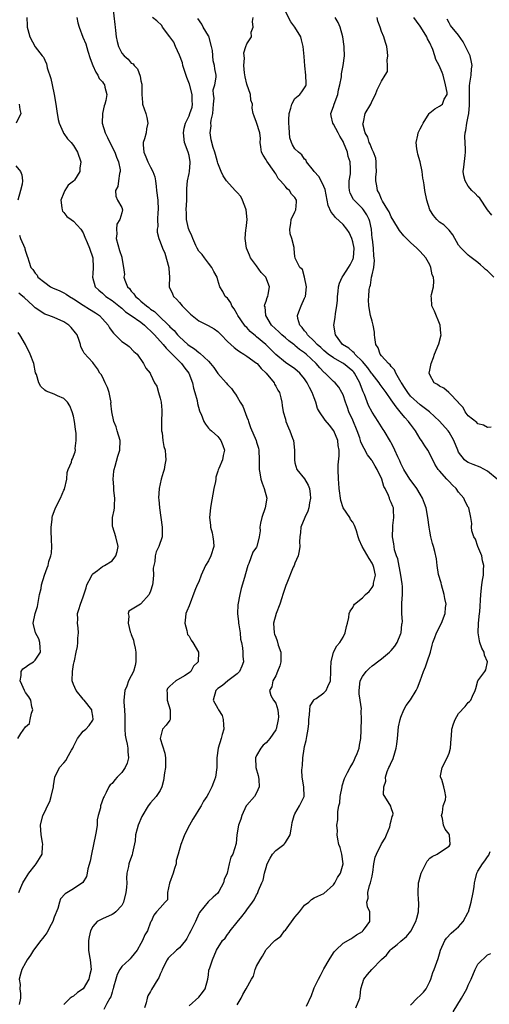
# Model space of a CAD drawing. Units: inches. Extents: x 2553000 to 2556000, y 1527000 to 1530000.
# Drawn here: x 2554046 to 2554143, y 1528324 to 1528529 of the extents above; entities that cross this region are included whole.
import ezdxf

# ---------------------------------------------------------------- set-up
doc = ezdxf.new("R2010")
doc.units = ezdxf.units.IN
doc.header["$MEASUREMENT"] = 0
doc.layers.add('LD25531527_2ft', color=123, linetype='Continuous')

msp = doc.modelspace()

# ---------------------------------------------------------------- linework, layer by layer
at = {"layer": 'LD25531527_2ft'}
for points, elevation in [([(2554065.13, 1528531.13), (2554065.56, 1528527.56), (2554065.61, 1528527), (2554065.72, 1528526.28), (2554065.87, 1528525), (2554066.04, 1528524.04), (2554066.35, 1528523), (2554067, 1528521.58), (2554067.5, 1528521), (2554068.33, 1528520.33), (2554069, 1528519.53), (2554069.35, 1528519.35), (2554069.56, 1528519), (2554070.31, 1528518.31), (2554070.83, 1528516.83), (2554071, 1528515.83), (2554071.16, 1528515.16), (2554071.19, 1528514.81), (2554071.19, 1528513), (2554071.3, 1528511.3), (2554071.35, 1528511), (2554072.01, 1528509), (2554072.21, 1528508.21), (2554072.45, 1528507), (2554072.17, 1528505.83), (2554072.06, 1528505), (2554071.74, 1528503.74), (2554071.49, 1528503), (2554071.47, 1528502.53), (2554071.59, 1528501), (2554072.03, 1528500.03), (2554072.42, 1528499), (2554073, 1528497.85), (2554073.45, 1528497), (2554073.85, 1528495.85), (2554073.99, 1528495), (2554074.13, 1528493.87), (2554074.26, 1528493), (2554074.48, 1528491), (2554074.55, 1528489), (2554074.5, 1528488.5), (2554074.45, 1528487), (2554074.5, 1528485.5), (2554074.37, 1528485), (2554074.35, 1528484.35), (2554074.71, 1528483), (2554075, 1528482.34), (2554075.49, 1528481), (2554075.96, 1528479.96), (2554076.8, 1528477), (2554076.79, 1528476.79), (2554076.92, 1528475), (2554076.85, 1528473.15), (2554076.83, 1528473), (2554077.52, 1528471.52), (2554077.74, 1528471), (2554078.39, 1528470.39), (2554079, 1528469.72), (2554079.59, 1528469), (2554080.29, 1528468.29), (2554081.3, 1528467.3), (2554083, 1528465.91), (2554084.95, 1528464.95), (2554086.23, 1528464.23), (2554087, 1528463.66), (2554087.63, 1528463), (2554089, 1528461.64), (2554090.34, 1528460.34), (2554091, 1528459.9), (2554091.5, 1528459.5), (2554092.36, 1528459), (2554093, 1528458.59), (2554095, 1528457.12), (2554095.12, 1528457), (2554095.98, 1528455.98), (2554097, 1528455), (2554098.65, 1528453), (2554098.73, 1528452.73), (2554099, 1528452.31), (2554099.46, 1528451.46), (2554099.76, 1528451), (2554100.08, 1528449.92), (2554100.26, 1528449), (2554100.33, 1528448.33), (2554100.57, 1528447), (2554101, 1528445.42), (2554101.1, 1528445), (2554101.62, 1528443.62), (2554101.91, 1528443), (2554102.51, 1528441.49), (2554102.68, 1528441), (2554102.91, 1528439), (2554102.87, 1528437), (2554103, 1528436.39), (2554103.4, 1528435), (2554105, 1528433.07), (2554105.76, 1528431.76), (2554106.03, 1528431), (2554106.12, 1528429.88), (2554106.24, 1528429), (2554106.03, 1528428.03), (2554105.86, 1528427), (2554105.67, 1528426.33), (2554105.06, 1528425), (2554104.22, 1528423), (2554104.11, 1528421.89), (2554104, 1528421), (2554103.97, 1528419.97), (2554104.02, 1528419), (2554103.9, 1528418.1), (2554103.64, 1528417), (2554103, 1528415.52), (2554102.81, 1528415), (2554102.65, 1528414.65), (2554101.31, 1528411.31), (2554101.11, 1528410.89), (2554100.58, 1528409.42), (2554100.49, 1528409), (2554100.28, 1528408.28), (2554099.83, 1528407), (2554099.08, 1528405), (2554098.55, 1528403), (2554098.64, 1528401), (2554098.75, 1528400.75), (2554099, 1528400.1), (2554099.33, 1528399.33), (2554099.53, 1528398.47), (2554100.04, 1528397), (2554100.06, 1528396.06), (2554100.06, 1528395), (2554099.85, 1528394.15), (2554099.4, 1528393), (2554099, 1528392.08), (2554098.37, 1528391), (2554098.19, 1528389.81), (2554097.68, 1528389), (2554098.01, 1528388.01), (2554098.57, 1528387), (2554099, 1528386.37), (2554099.45, 1528385), (2554099.54, 1528383.54), (2554099.53, 1528383), (2554099.08, 1528381), (2554099, 1528380.81), (2554097.75, 1528379), (2554097.41, 1528378.59), (2554097, 1528378.14), (2554096.38, 1528377.62), (2554095.89, 1528377), (2554095, 1528375.49), (2554094.77, 1528375), (2554094.84, 1528373), (2554095.36, 1528371.36), (2554095.43, 1528371), (2554095.49, 1528370.51), (2554095.57, 1528369), (2554095, 1528367.72), (2554094.57, 1528367), (2554093, 1528365.17), (2554092.88, 1528365), (2554091.93, 1528363), (2554091.74, 1528362.26), (2554091.28, 1528361), (2554090.92, 1528359), (2554090.79, 1528357.21), (2554090.11, 1528355), (2554089.65, 1528354.35), (2554089.32, 1528353), (2554088.9, 1528351), (2554088.32, 1528349.68), (2554088.18, 1528349), (2554087.21, 1528347.21), (2554087, 1528346.88), (2554085.97, 1528346.03), (2554084.97, 1528345.03), (2554083.15, 1528342.85), (2554083, 1528342.6), (2554082.34, 1528341), (2554081.7, 1528339.7), (2554081.35, 1528339), (2554081, 1528338.39), (2554080.53, 1528337.47), (2554080.22, 1528337), (2554079, 1528335.51), (2554078.4, 1528335), (2554076.67, 1528333.33), (2554076.42, 1528333), (2554075.42, 1528331), (2554075.31, 1528330.69), (2554075, 1528329.99), (2554074.72, 1528329.28), (2554074.52, 1528329), (2554073.18, 1528326.82), (2554073, 1528326.44), (2554072.46, 1528325.54), (2554072.29, 1528325), (2554072.08, 1528324.08), (2554071.73, 1528323)], 8956), ([(2554115.67, 1528323), (2554116.46, 1528325), (2554116.53, 1528325.47), (2554116.71, 1528327), (2554117, 1528328.08), (2554117.28, 1528329), (2554118.04, 1528329.96), (2554118.93, 1528331), (2554121, 1528333.1), (2554122.01, 1528333.99), (2554122.8, 1528335), (2554123, 1528335.2), (2554124.21, 1528336.2), (2554125, 1528336.85), (2554126.16, 1528337.84), (2554127.05, 1528338.95), (2554128.13, 1528341), (2554128.34, 1528341.66), (2554128.65, 1528343), (2554128.73, 1528344.73), (2554128.72, 1528345), (2554128.65, 1528345.35), (2554128.6, 1528347), (2554128.68, 1528349), (2554128.76, 1528349.24), (2554129, 1528350.28), (2554129.18, 1528351), (2554130.16, 1528353), (2554130.47, 1528353.53), (2554131, 1528354.11), (2554131.5, 1528354.5), (2554132.53, 1528355), (2554133, 1528355.34), (2554135, 1528356.65), (2554135.26, 1528357), (2554135.09, 1528359), (2554135, 1528359.16), (2554134.18, 1528360.18), (2554133.86, 1528361), (2554133.62, 1528362.38), (2554133.46, 1528363), (2554133.63, 1528363.63), (2554133.76, 1528365), (2554134.27, 1528366.27), (2554134.36, 1528367), (2554134.1, 1528368.1), (2554133.91, 1528369), (2554133.5, 1528370.5), (2554133.25, 1528371), (2554133.25, 1528371.25), (2554133.58, 1528373), (2554134.61, 1528375), (2554135, 1528375.98), (2554135.33, 1528377), (2554135.46, 1528379), (2554135.51, 1528379.51), (2554135.61, 1528381), (2554135.9, 1528382.1), (2554136.26, 1528383), (2554137, 1528384.22), (2554138.33, 1528385.67), (2554139, 1528386.51), (2554139.26, 1528386.74), (2554139.5, 1528387), (2554139.85, 1528387.85), (2554140.41, 1528389), (2554140.56, 1528389.44), (2554141, 1528391), (2554142.42, 1528393), (2554142.65, 1528393.35), (2554142.99, 1528395), (2554142.39, 1528396.39), (2554142.32, 1528397), (2554141.82, 1528397.82), (2554141.41, 1528399), (2554141.33, 1528399.33), (2554141.05, 1528401), (2554141.15, 1528403), (2554141.33, 1528405), (2554141.39, 1528405.39), (2554141.62, 1528409), (2554141.83, 1528411), (2554141.95, 1528411.95), (2554142.17, 1528413), (2554142.15, 1528414.15), (2554142.26, 1528415), (2554141.97, 1528415.97), (2554141.82, 1528417), (2554141, 1528419), (2554140.49, 1528420.49), (2554140.18, 1528421), (2554139.74, 1528422.26), (2554139.65, 1528423), (2554139.72, 1528423.72), (2554139.55, 1528425), (2554139.09, 1528427), (2554139, 1528427.13), (2554138.35, 1528428.35), (2554138.07, 1528429), (2554137, 1528430.26), (2554136.51, 1528431), (2554135.74, 1528431.73), (2554135, 1528432.48), (2554134.75, 1528432.75), (2554134.54, 1528433), (2554133, 1528434.7), (2554132.76, 1528435), (2554132.08, 1528436.08), (2554131, 1528438.24), (2554130.58, 1528439), (2554129.94, 1528439.94), (2554129.28, 1528441), (2554129, 1528441.39), (2554128.03, 1528443), (2554127.61, 1528443.6), (2554127, 1528444.43), (2554126.75, 1528444.75), (2554126.58, 1528445), (2554125.82, 1528445.82), (2554124.86, 1528447), (2554123.99, 1528447.99), (2554123, 1528449.49), (2554121.92, 1528451), (2554120.69, 1528452.69), (2554120.49, 1528453), (2554119, 1528454.85), (2554118.91, 1528455), (2554118.12, 1528456.12), (2554117, 1528457.47), (2554115.42, 1528459), (2554115.26, 1528459.26), (2554115, 1528459.45), (2554114.2, 1528460.2), (2554112.9, 1528461), (2554111.4, 1528463), (2554111.09, 1528465), (2554111.37, 1528466.63), (2554111.42, 1528467.42), (2554111.69, 1528469), (2554111.8, 1528470.19), (2554111.86, 1528471), (2554112, 1528472), (2554112.07, 1528473), (2554112.23, 1528473.77), (2554112.77, 1528475), (2554113, 1528475.3), (2554114.1, 1528477), (2554114.44, 1528477.56), (2554115, 1528478.66), (2554115.1, 1528478.9), (2554115.12, 1528479), (2554115.26, 1528481), (2554115, 1528482.33), (2554114.81, 1528483), (2554114.28, 1528484.28), (2554113.76, 1528485), (2554113, 1528485.91), (2554111.42, 1528487.42), (2554111, 1528487.98), (2554110.51, 1528488.51), (2554109.91, 1528489.91), (2554109.24, 1528493.24), (2554109, 1528493.87), (2554108.46, 1528495), (2554107.96, 1528495.96), (2554106.97, 1528497), (2554106.82, 1528497.18), (2554105.42, 1528499), (2554105.29, 1528499.29), (2554105, 1528499.5), (2554104.42, 1528500.42), (2554103.71, 1528501), (2554103, 1528501.68), (2554102.5, 1528502.5), (2554102.3, 1528503), (2554101.96, 1528503.96), (2554101.83, 1528505), (2554101.8, 1528506.2), (2554101.69, 1528507), (2554101.74, 1528507.74), (2554101.77, 1528509), (2554102.17, 1528510.17), (2554102.32, 1528511), (2554103, 1528512.18), (2554103.99, 1528513), (2554104.44, 1528513.56), (2554105.23, 1528514.77), (2554105.32, 1528515), (2554105.29, 1528515.29), (2554105.28, 1528517), (2554105.03, 1528518.97), (2554104.92, 1528520.92), (2554104.72, 1528523), (2554104.35, 1528524.35), (2554104.2, 1528525), (2554102.98, 1528527), (2554102.12, 1528528.12), (2554101, 1528530.26)], 8948), ([(2554047.32, 1528529), (2554047.35, 1528527.35), (2554047.38, 1528527), (2554047.53, 1528526.47), (2554047.89, 1528525), (2554049, 1528522.93), (2554050.51, 1528521), (2554050.75, 1528520.75), (2554051, 1528520.1), (2554051.38, 1528519.38), (2554051.42, 1528519), (2554051.5, 1528518.5), (2554052.3, 1528516.3), (2554052.54, 1528515), (2554052.96, 1528513), (2554053.33, 1528511), (2554053.52, 1528509.52), (2554053.77, 1528507.77), (2554053.99, 1528507), (2554054.87, 1528505.13), (2554054.93, 1528504.93), (2554055, 1528504.85), (2554055.73, 1528503.73), (2554056.53, 1528503), (2554057, 1528502.37), (2554057.82, 1528501), (2554058.52, 1528499), (2554058.31, 1528497.69), (2554058.28, 1528497), (2554057.18, 1528495.18), (2554057, 1528494.93), (2554055.91, 1528494.09), (2554055.2, 1528493), (2554055, 1528492.56), (2554054.35, 1528491), (2554054.57, 1528489.43), (2554054.6, 1528489), (2554054.72, 1528488.72), (2554055, 1528488.42), (2554055.62, 1528487.62), (2554056.53, 1528487), (2554057, 1528486.63), (2554058.54, 1528485), (2554059, 1528484.24), (2554059.34, 1528483.34), (2554059.82, 1528482.18), (2554060.29, 1528481), (2554060.99, 1528479), (2554061.09, 1528477), (2554061, 1528475.67), (2554060.94, 1528475), (2554061.47, 1528473), (2554062.26, 1528472.26), (2554063, 1528471.66), (2554063.33, 1528471.33), (2554063.73, 1528471), (2554065, 1528470.14), (2554066.4, 1528469), (2554066.72, 1528468.72), (2554067, 1528468.51), (2554067.8, 1528467.8), (2554069, 1528467.05), (2554071, 1528465.62), (2554071.74, 1528465), (2554072.37, 1528464.37), (2554073, 1528463.86), (2554073.43, 1528463.43), (2554073.83, 1528463), (2554075.6, 1528461), (2554076.21, 1528460.21), (2554077.46, 1528459), (2554079, 1528457.42), (2554079.45, 1528457), (2554080.09, 1528456.09), (2554080.95, 1528455), (2554081.72, 1528453), (2554081.9, 1528451.9), (2554082.19, 1528451), (2554082.65, 1528449.35), (2554082.74, 1528448.74), (2554083.16, 1528447.16), (2554083.26, 1528447), (2554083.49, 1528446.51), (2554084.04, 1528445), (2554084.41, 1528444.41), (2554085, 1528443.6), (2554085.3, 1528443.3), (2554085.68, 1528443), (2554087, 1528441.85), (2554087.6, 1528441), (2554087.99, 1528439.99), (2554088.35, 1528439), (2554088.09, 1528437.91), (2554087.95, 1528437), (2554087.21, 1528435.21), (2554087.07, 1528434.93), (2554087, 1528434.67), (2554086.59, 1528433.41), (2554086.55, 1528433), (2554086.47, 1528432.47), (2554086.16, 1528431), (2554085.53, 1528427.53), (2554085.45, 1528427), (2554085.26, 1528425), (2554085.44, 1528423.44), (2554085.45, 1528423), (2554085.78, 1528421.78), (2554085.93, 1528421), (2554086.04, 1528420.04), (2554086.13, 1528419), (2554085.55, 1528417), (2554085, 1528416), (2554084.43, 1528415), (2554083.48, 1528413), (2554083, 1528411.65), (2554082.69, 1528411), (2554082.2, 1528409.8), (2554081, 1528406.65), (2554080.51, 1528405.49), (2554080.33, 1528405), (2554080.25, 1528404.25), (2554080.09, 1528403), (2554080.51, 1528401.49), (2554080.68, 1528400.68), (2554081, 1528400.29), (2554081.46, 1528399.46), (2554081.78, 1528399), (2554082.93, 1528397), (2554082.88, 1528395), (2554081.93, 1528394.07), (2554081.33, 1528393), (2554081, 1528392.72), (2554080.04, 1528392.04), (2554078.22, 1528391), (2554077, 1528389.95), (2554076.54, 1528389.46), (2554076.37, 1528389), (2554076.46, 1528388.46), (2554076.45, 1528387), (2554077.08, 1528385), (2554077.07, 1528383.07), (2554077.09, 1528383), (2554077, 1528382.84), (2554076.21, 1528381.79), (2554075.49, 1528381), (2554075.01, 1528379), (2554075.99, 1528375.99), (2554076.11, 1528375), (2554076.07, 1528373.93), (2554076.07, 1528373), (2554075.88, 1528371.88), (2554075.71, 1528370.29), (2554075.34, 1528369), (2554075, 1528368.23), (2554074.16, 1528367), (2554073, 1528365.65), (2554072.52, 1528365), (2554071.2, 1528362.8), (2554070.39, 1528361), (2554070.24, 1528360.24), (2554069.88, 1528359), (2554069.78, 1528357.78), (2554069.25, 1528355.25), (2554069.15, 1528354.85), (2554068.6, 1528353.4), (2554068.5, 1528353), (2554068.43, 1528352.43), (2554068.1, 1528351), (2554068, 1528350), (2554068.04, 1528349), (2554068.01, 1528348.01), (2554067.89, 1528347), (2554067.37, 1528345), (2554067, 1528344.29), (2554065.81, 1528343), (2554065.39, 1528342.61), (2554065, 1528342.4), (2554063, 1528341.55), (2554061.92, 1528341), (2554061, 1528339.93), (2554060.52, 1528339), (2554060.23, 1528337.77), (2554060.11, 1528337), (2554060.09, 1528335), (2554060.34, 1528333.66), (2554060.44, 1528333), (2554060.66, 1528331), (2554060.32, 1528329.68), (2554060.2, 1528329), (2554059, 1528326.98), (2554057.83, 1528326.17), (2554057, 1528325.47), (2554056.68, 1528325.32), (2554056.27, 1528325), (2554055, 1528323.69)], 8960), ([(2554057.67, 1528529), (2554057.91, 1528527.91), (2554058.15, 1528527), (2554058.94, 1528524.94), (2554059.54, 1528523.54), (2554059.97, 1528522.03), (2554060.47, 1528520.47), (2554061.02, 1528519.02), (2554061.61, 1528517.61), (2554062.07, 1528517), (2554062.34, 1528516.34), (2554063, 1528515.6), (2554063.24, 1528515.24), (2554063.42, 1528515), (2554063.51, 1528514.49), (2554063.89, 1528513), (2554063.71, 1528511.71), (2554063.53, 1528511), (2554063.39, 1528510.61), (2554062.99, 1528509), (2554062.94, 1528507), (2554063.59, 1528505), (2554064.06, 1528504.06), (2554064.57, 1528503), (2554065.59, 1528501), (2554065.95, 1528499.95), (2554066.36, 1528499), (2554066.69, 1528497.31), (2554066.69, 1528497), (2554066.52, 1528496.53), (2554066.35, 1528495), (2554066.18, 1528493.82), (2554065.71, 1528493), (2554065.81, 1528491.81), (2554066.16, 1528491), (2554067, 1528489.45), (2554067.14, 1528489), (2554067, 1528488.39), (2554066.63, 1528487), (2554065.99, 1528486.01), (2554065.89, 1528485), (2554065.99, 1528483.99), (2554065.88, 1528483), (2554066.19, 1528481.81), (2554066.54, 1528480.54), (2554067, 1528479.13), (2554067.06, 1528479), (2554067.39, 1528477), (2554067.55, 1528475.55), (2554067.47, 1528475), (2554067.63, 1528474.37), (2554068.22, 1528473), (2554068.6, 1528472.6), (2554069, 1528472.06), (2554069.53, 1528471.53), (2554069.84, 1528471), (2554070.48, 1528470.48), (2554071, 1528470.01), (2554072.17, 1528469), (2554072.66, 1528468.66), (2554073, 1528468.36), (2554073.82, 1528467.82), (2554074.62, 1528467), (2554076.85, 1528464.85), (2554077, 1528464.66), (2554077.88, 1528463.88), (2554078.6, 1528463), (2554078.81, 1528462.81), (2554079, 1528462.59), (2554080.75, 1528461), (2554081, 1528460.79), (2554082.1, 1528460.1), (2554083, 1528459.33), (2554083.21, 1528459.21), (2554085, 1528457.5), (2554085.48, 1528457), (2554086.17, 1528456.17), (2554087, 1528454.98), (2554088.7, 1528453), (2554089, 1528452.63), (2554089.84, 1528451.84), (2554090.35, 1528451), (2554090.66, 1528450.66), (2554091, 1528450.1), (2554091.63, 1528449), (2554092.17, 1528448.17), (2554093, 1528445.89), (2554093.25, 1528445.25), (2554093.32, 1528445), (2554093.75, 1528443.75), (2554094.91, 1528441), (2554095, 1528440.64), (2554095.39, 1528439.39), (2554095.46, 1528439), (2554095.56, 1528437), (2554095.57, 1528435.57), (2554095.58, 1528435), (2554095.72, 1528434.28), (2554095.93, 1528433), (2554096.17, 1528432.17), (2554096.63, 1528431), (2554097.14, 1528429), (2554096.83, 1528427), (2554096.12, 1528425), (2554095.83, 1528423.83), (2554095.7, 1528423), (2554095.74, 1528422.26), (2554095.56, 1528421), (2554095.07, 1528419), (2554095, 1528418.85), (2554094.24, 1528417.76), (2554093.42, 1528415.42), (2554093.2, 1528415), (2554092.69, 1528413.31), (2554092.51, 1528412.51), (2554091.79, 1528410.21), (2554091.52, 1528409), (2554091.16, 1528406.84), (2554091.09, 1528405), (2554091.29, 1528403.29), (2554091.28, 1528403), (2554091.31, 1528402.69), (2554091.58, 1528401), (2554091.71, 1528399.71), (2554091.86, 1528399), (2554092.12, 1528397.88), (2554092.18, 1528397), (2554092.16, 1528396.16), (2554092.3, 1528395), (2554091.93, 1528394.07), (2554091.47, 1528393), (2554091, 1528392.5), (2554089.07, 1528391), (2554087.92, 1528390.08), (2554087, 1528389.41), (2554086.54, 1528389), (2554085.98, 1528387), (2554087, 1528385.24), (2554087.12, 1528385), (2554087.84, 1528383.84), (2554088.09, 1528383), (2554088.15, 1528381.85), (2554088.22, 1528381), (2554087.88, 1528379.88), (2554087.66, 1528379), (2554087.01, 1528377), (2554086.75, 1528375), (2554086.77, 1528374.77), (2554086.77, 1528373), (2554086.5, 1528371), (2554086.1, 1528369.9), (2554085.71, 1528369), (2554085, 1528367.57), (2554084.69, 1528367), (2554084, 1528366), (2554083.54, 1528365), (2554083, 1528364.24), (2554082.27, 1528363), (2554081.76, 1528362.24), (2554081.09, 1528361), (2554080.08, 1528359), (2554079.78, 1528358.22), (2554079.28, 1528357), (2554078.75, 1528355), (2554078.35, 1528353.65), (2554078.29, 1528353), (2554077.99, 1528351.99), (2554077.67, 1528351), (2554076.96, 1528348.96), (2554076.51, 1528347), (2554076.51, 1528345.49), (2554076.04, 1528345), (2554075, 1528343.78), (2554074.26, 1528343), (2554073.7, 1528342.3), (2554073.1, 1528341), (2554073, 1528340.86), (2554072.36, 1528339), (2554071.79, 1528338.21), (2554071.31, 1528337), (2554071, 1528336.4), (2554070.23, 1528335), (2554069, 1528333.45), (2554068.76, 1528333.24), (2554068.54, 1528333), (2554067, 1528331.58), (2554066.64, 1528331), (2554066.08, 1528329.92), (2554065.79, 1528329), (2554065.31, 1528327.31), (2554065.23, 1528327), (2554065.19, 1528326.81), (2554065, 1528326.28), (2554064.71, 1528325.29), (2554064.56, 1528325), (2554063.93, 1528323.93), (2554063.31, 1528322.69)], 8958), ([(2554081, 1528323.45), (2554083, 1528325.21), (2554083.82, 1528326.18), (2554084.31, 1528327), (2554084.86, 1528329), (2554085, 1528329.91), (2554085.12, 1528330.88), (2554085.3, 1528331.3), (2554085.83, 1528333), (2554086.72, 1528335), (2554087.95, 1528337), (2554088.48, 1528337.52), (2554089, 1528338.28), (2554089.32, 1528338.68), (2554089.51, 1528339), (2554091, 1528340.83), (2554091.99, 1528342.01), (2554092.72, 1528343), (2554093, 1528343.43), (2554094.19, 1528345), (2554094.51, 1528345.49), (2554095, 1528346.54), (2554095.18, 1528346.82), (2554095.27, 1528347), (2554095.41, 1528347.41), (2554096.09, 1528349), (2554096.4, 1528349.6), (2554096.67, 1528351), (2554097, 1528352.21), (2554097.24, 1528353), (2554097.83, 1528354.17), (2554098.3, 1528355), (2554099, 1528355.76), (2554100.66, 1528357), (2554100.84, 1528357.16), (2554101, 1528357.37), (2554102.02, 1528359), (2554102.19, 1528360.19), (2554102.35, 1528361), (2554102.44, 1528361.56), (2554102.81, 1528363), (2554103, 1528363.38), (2554103.97, 1528365), (2554104.29, 1528365.71), (2554104.9, 1528367), (2554104.87, 1528369), (2554104.52, 1528371), (2554104.43, 1528372.43), (2554104.46, 1528373), (2554104.55, 1528373.45), (2554104.62, 1528375), (2554104.88, 1528376.88), (2554105, 1528377.4), (2554105.35, 1528378.65), (2554105.42, 1528379), (2554105.45, 1528379.45), (2554105.77, 1528381), (2554105.88, 1528382.12), (2554105.86, 1528383), (2554105.99, 1528383.99), (2554106.05, 1528385), (2554106.18, 1528385.82), (2554106.9, 1528387), (2554107, 1528387.13), (2554107.38, 1528387.38), (2554109, 1528388.56), (2554109.48, 1528389), (2554109.82, 1528389.82), (2554110.39, 1528391), (2554110.47, 1528393), (2554110.43, 1528393.57), (2554110.51, 1528395), (2554111, 1528396.96), (2554111.68, 1528398.32), (2554112.34, 1528399), (2554113, 1528400.12), (2554113.43, 1528401), (2554113.69, 1528402.31), (2554113.91, 1528403), (2554114.18, 1528404.18), (2554114.27, 1528405), (2554114.48, 1528405.52), (2554115, 1528406.26), (2554115.25, 1528406.75), (2554115.39, 1528407), (2554117, 1528408.29), (2554117.63, 1528409), (2554118.38, 1528409.62), (2554119, 1528410.46), (2554119.22, 1528410.78), (2554119.31, 1528411), (2554119.33, 1528411.33), (2554119.7, 1528413), (2554119.37, 1528414.63), (2554119.27, 1528415), (2554119, 1528415.53), (2554118.44, 1528416.44), (2554116.96, 1528419), (2554116.36, 1528420.36), (2554116.11, 1528421), (2554115.77, 1528422.23), (2554115.53, 1528423), (2554115.36, 1528423.36), (2554115, 1528424.04), (2554114.56, 1528424.56), (2554114.36, 1528425), (2554113.03, 1528427), (2554112.51, 1528428.51), (2554112.18, 1528431), (2554112.11, 1528432.11), (2554112.02, 1528433), (2554111.97, 1528435), (2554111.98, 1528435.98), (2554112.17, 1528437.83), (2554112.15, 1528439), (2554111.98, 1528439.98), (2554111.87, 1528441), (2554111.05, 1528443.05), (2554110.18, 1528444.18), (2554109.28, 1528445.28), (2554108.06, 1528447), (2554107.69, 1528447.69), (2554107.33, 1528449), (2554107, 1528449.86), (2554106.59, 1528451), (2554106.01, 1528452.01), (2554105.55, 1528453), (2554105, 1528453.84), (2554104.03, 1528455), (2554103, 1528455.9), (2554101, 1528457.23), (2554099, 1528458.93), (2554097.97, 1528459.97), (2554096.95, 1528460.95), (2554095, 1528462.61), (2554094.77, 1528462.77), (2554093.71, 1528463.71), (2554093, 1528464.51), (2554092.74, 1528464.74), (2554092.54, 1528465), (2554091.16, 1528467), (2554091, 1528467.32), (2554090.39, 1528468.39), (2554089.89, 1528469), (2554089.67, 1528469.67), (2554089, 1528470.6), (2554088.48, 1528471), (2554088, 1528472), (2554087.38, 1528473), (2554087, 1528474.35), (2554086.85, 1528475), (2554086.15, 1528476.15), (2554085.72, 1528477), (2554085, 1528477.9), (2554084.19, 1528479), (2554083.7, 1528479.7), (2554083, 1528480.42), (2554082.68, 1528481), (2554082.4, 1528481.6), (2554081.77, 1528483), (2554081.58, 1528483.58), (2554081, 1528484.76), (2554080.9, 1528485.1), (2554080.49, 1528487), (2554080.44, 1528488.44), (2554080.4, 1528489), (2554080.5, 1528491), (2554080.51, 1528493), (2554080.55, 1528493.45), (2554080.64, 1528495), (2554081, 1528496.57), (2554081.08, 1528497), (2554081.24, 1528498.76), (2554081.24, 1528499), (2554081, 1528500.31), (2554080.83, 1528501), (2554080.08, 1528503), (2554079.82, 1528505), (2554079.99, 1528506.01), (2554080.23, 1528507), (2554081, 1528508.54), (2554081.18, 1528509), (2554081.65, 1528510.35), (2554081.74, 1528511), (2554081.65, 1528511.65), (2554081.64, 1528513), (2554081.12, 1528515.12), (2554080.54, 1528516.54), (2554079.73, 1528519), (2554079.6, 1528519.6), (2554079, 1528521.15), (2554078.18, 1528523), (2554077.84, 1528523.84), (2554077, 1528525), (2554075.51, 1528527), (2554075.31, 1528527.31), (2554074.29, 1528528.29), (2554073.39, 1528529)], 8954), ([(2554091, 1528323.61), (2554091.81, 1528325), (2554092.18, 1528325.82), (2554092.86, 1528327), (2554093.94, 1528329), (2554094.39, 1528329.61), (2554094.72, 1528331), (2554095, 1528331.65), (2554095.74, 1528333), (2554096.24, 1528333.76), (2554096.91, 1528335), (2554097, 1528335.12), (2554098.82, 1528337), (2554099, 1528337.16), (2554100.06, 1528337.94), (2554100.8, 1528339), (2554101, 1528339.19), (2554103, 1528341.85), (2554103.94, 1528343), (2554105, 1528344.4), (2554105.86, 1528345), (2554106.45, 1528345.55), (2554107, 1528345.92), (2554107.73, 1528346.27), (2554109, 1528346.79), (2554111, 1528348.61), (2554111.25, 1528349), (2554111.86, 1528350.14), (2554112.47, 1528351), (2554113.01, 1528353), (2554112.7, 1528355), (2554112.35, 1528356.35), (2554112.14, 1528357), (2554111.88, 1528358.12), (2554111.79, 1528359), (2554111.82, 1528359.82), (2554111.72, 1528361), (2554111.91, 1528362.09), (2554111.91, 1528363), (2554111.87, 1528363.87), (2554112.13, 1528365), (2554112.32, 1528365.68), (2554112.37, 1528367), (2554112.77, 1528369), (2554112.79, 1528369.21), (2554113.29, 1528370.71), (2554113.94, 1528371.94), (2554114.45, 1528373), (2554115, 1528373.91), (2554115.35, 1528374.65), (2554115.53, 1528375), (2554115.9, 1528375.9), (2554116.32, 1528377), (2554116.37, 1528377.63), (2554116.71, 1528379), (2554116.78, 1528380.78), (2554116.75, 1528381), (2554116.8, 1528383), (2554116.76, 1528384.76), (2554116.82, 1528385.18), (2554116.54, 1528387), (2554116.31, 1528388.31), (2554116.32, 1528389), (2554116.57, 1528391), (2554117, 1528391.9), (2554117.82, 1528393), (2554118.43, 1528393.57), (2554119, 1528394.15), (2554119.51, 1528394.49), (2554120.17, 1528395), (2554121, 1528395.62), (2554122.66, 1528397), (2554123, 1528397.32), (2554123.74, 1528398.26), (2554124.2, 1528399), (2554125, 1528400.86), (2554125.05, 1528401), (2554125.21, 1528402.79), (2554125.27, 1528403), (2554125.3, 1528403.3), (2554125.18, 1528405), (2554125.18, 1528407), (2554125.17, 1528407.17), (2554125.33, 1528409), (2554125.32, 1528410.68), (2554125.23, 1528411.23), (2554124.98, 1528413), (2554124.37, 1528416.37), (2554124.11, 1528417), (2554123.7, 1528418.3), (2554123.59, 1528419), (2554123.55, 1528419.55), (2554123.25, 1528421), (2554123.3, 1528423), (2554123.32, 1528423.32), (2554123.55, 1528425), (2554123.49, 1528426.51), (2554123.44, 1528427), (2554123.3, 1528427.3), (2554123, 1528428.15), (2554122.71, 1528428.71), (2554122.64, 1528429), (2554122.45, 1528429.55), (2554121.71, 1528431), (2554121.45, 1528431.45), (2554121.01, 1528433), (2554120.07, 1528435), (2554119.68, 1528435.68), (2554119, 1528436.8), (2554118.91, 1528436.91), (2554118.86, 1528437), (2554118.05, 1528438.05), (2554117.34, 1528439.34), (2554116.7, 1528440.7), (2554116.63, 1528441), (2554116.44, 1528441.56), (2554115.92, 1528443), (2554115, 1528445.22), (2554114.19, 1528447), (2554113.9, 1528447.9), (2554113.49, 1528449), (2554113, 1528450.49), (2554112.76, 1528451), (2554112.08, 1528452.08), (2554111.32, 1528453), (2554111, 1528453.28), (2554109.29, 1528455), (2554109.12, 1528455.12), (2554109, 1528455.23), (2554108.14, 1528456.14), (2554107.43, 1528457), (2554105.3, 1528459), (2554105, 1528459.26), (2554103.97, 1528459.97), (2554103, 1528460.81), (2554102.89, 1528460.89), (2554102.75, 1528461), (2554101.75, 1528461.75), (2554101, 1528462.4), (2554100.27, 1528463), (2554099.63, 1528463.63), (2554098.15, 1528465), (2554096.91, 1528467), (2554096.79, 1528468.79), (2554096.7, 1528469), (2554096.73, 1528469.27), (2554097, 1528469.99), (2554097.25, 1528470.75), (2554097.37, 1528471), (2554097.41, 1528471.41), (2554097.72, 1528473), (2554096.93, 1528475), (2554095.99, 1528475.99), (2554095, 1528477.37), (2554093.76, 1528479), (2554093.58, 1528479.58), (2554092.9, 1528481), (2554092.62, 1528483), (2554092.82, 1528484.82), (2554092.89, 1528485.11), (2554093.07, 1528487), (2554092.87, 1528489), (2554092.77, 1528489.23), (2554092.08, 1528491), (2554091.74, 1528491.74), (2554091, 1528492.6), (2554090.8, 1528492.8), (2554090.54, 1528493), (2554088.74, 1528495), (2554088.09, 1528496.09), (2554087.67, 1528497), (2554087, 1528498.73), (2554086.93, 1528499), (2554086.47, 1528500.47), (2554086.36, 1528501), (2554085.99, 1528501.99), (2554085.58, 1528503.58), (2554085.38, 1528505), (2554085.56, 1528506.45), (2554085.54, 1528507), (2554085.62, 1528507.62), (2554085.91, 1528509), (2554086.01, 1528510.01), (2554086.07, 1528511), (2554086.2, 1528512.2), (2554086.09, 1528513), (2554086.03, 1528513.97), (2554086.35, 1528515), (2554086.61, 1528516.61), (2554086.62, 1528517), (2554086.35, 1528518.35), (2554086.29, 1528519), (2554085.97, 1528519.97), (2554085.86, 1528522.14), (2554085.67, 1528523), (2554085.09, 1528525.09), (2554085, 1528525.21), (2554083.95, 1528527), (2554083.62, 1528527.62), (2554082.79, 1528528.78)], 8952), ([(2554105.36, 1528323.36), (2554106.41, 1528325.59), (2554106.92, 1528327), (2554107, 1528327.19), (2554107.88, 1528329), (2554108.27, 1528329.73), (2554109, 1528331.15), (2554110.09, 1528333), (2554111, 1528334.45), (2554111.24, 1528334.76), (2554111.51, 1528335), (2554113, 1528336.45), (2554114.62, 1528337.38), (2554115, 1528337.63), (2554115.79, 1528338.21), (2554117, 1528338.91), (2554117.1, 1528339), (2554117.44, 1528339.44), (2554118.58, 1528341), (2554118.52, 1528342.52), (2554118.53, 1528343), (2554118.04, 1528344.04), (2554117.92, 1528345), (2554118.17, 1528345.83), (2554118.1, 1528347), (2554118.47, 1528348.47), (2554118.7, 1528349), (2554119, 1528350.4), (2554119.12, 1528350.88), (2554119.18, 1528351.18), (2554119.4, 1528353), (2554119.64, 1528354.36), (2554119.92, 1528355), (2554121, 1528357.12), (2554121.71, 1528358.29), (2554122, 1528359), (2554122.68, 1528360.68), (2554122.79, 1528361), (2554122.79, 1528361.21), (2554123, 1528361.93), (2554123.19, 1528362.81), (2554123.32, 1528363), (2554123.42, 1528363.42), (2554123, 1528364.58), (2554122.93, 1528364.93), (2554121.65, 1528367), (2554121.42, 1528367.42), (2554121.47, 1528369), (2554121.87, 1528370.13), (2554121.81, 1528371), (2554122.15, 1528372.15), (2554122.5, 1528373), (2554122.68, 1528373.32), (2554123, 1528374.04), (2554123.32, 1528374.68), (2554123.57, 1528375.57), (2554124.03, 1528377), (2554124.15, 1528377.85), (2554124.29, 1528379), (2554124.53, 1528381.47), (2554124.85, 1528383), (2554125, 1528383.49), (2554125.63, 1528385), (2554126.09, 1528385.91), (2554127, 1528387.09), (2554128.18, 1528389), (2554128.45, 1528389.55), (2554129.03, 1528391), (2554129.72, 1528393), (2554130.08, 1528393.92), (2554130.47, 1528395), (2554131.14, 1528397), (2554131.53, 1528398.47), (2554131.64, 1528399), (2554132.02, 1528400.02), (2554132.4, 1528401), (2554133.45, 1528403), (2554134.22, 1528405), (2554134.3, 1528406.3), (2554134.37, 1528407), (2554134.12, 1528408.12), (2554133.99, 1528409), (2554133.44, 1528411), (2554133.4, 1528411.4), (2554132.84, 1528413.16), (2554132.52, 1528415), (2554132.37, 1528416.37), (2554132.08, 1528417.92), (2554131.8, 1528419), (2554131.57, 1528419.57), (2554131.24, 1528421), (2554131, 1528422.16), (2554130.85, 1528423), (2554130.61, 1528425), (2554130.22, 1528427), (2554129.9, 1528427.9), (2554129.49, 1528429), (2554129, 1528429.82), (2554128.33, 1528431), (2554127.78, 1528431.78), (2554126.87, 1528433), (2554125.61, 1528435), (2554125, 1528436.22), (2554124.78, 1528436.78), (2554124.36, 1528437.64), (2554123.77, 1528439), (2554123.52, 1528439.52), (2554123, 1528440.51), (2554122.84, 1528440.84), (2554121.51, 1528443), (2554121.29, 1528443.29), (2554120.27, 1528445), (2554119, 1528446.9), (2554118.27, 1528448.27), (2554117.42, 1528450.58), (2554117.15, 1528451.15), (2554116.58, 1528452.58), (2554116.45, 1528453), (2554115.36, 1528455), (2554115.2, 1528455.2), (2554115, 1528455.43), (2554113.11, 1528457), (2554112.81, 1528457.19), (2554111, 1528458.19), (2554109.9, 1528459), (2554109, 1528459.74), (2554108.35, 1528460.35), (2554107.61, 1528461), (2554107, 1528461.67), (2554105.62, 1528463), (2554105.42, 1528463.42), (2554105, 1528463.85), (2554104.52, 1528464.52), (2554104.02, 1528465), (2554103.58, 1528466.42), (2554103.49, 1528467), (2554103.81, 1528467.81), (2554104.26, 1528469), (2554105, 1528470.63), (2554105.13, 1528470.87), (2554105.17, 1528471), (2554105.4, 1528473), (2554105, 1528474.99), (2554104.57, 1528476.57), (2554104.04, 1528477), (2554103.05, 1528478.95), (2554103.03, 1528479.03), (2554103, 1528479.29), (2554102.85, 1528480.85), (2554102.85, 1528481), (2554102.86, 1528481.14), (2554102.34, 1528483), (2554102.01, 1528484.01), (2554101.94, 1528485), (2554102.12, 1528486.12), (2554102.2, 1528487), (2554103, 1528488.55), (2554103.19, 1528489), (2554103.34, 1528490.66), (2554103.33, 1528491), (2554103, 1528491.55), (2554102.28, 1528492.28), (2554101.85, 1528493), (2554101.36, 1528493.36), (2554101, 1528493.84), (2554100, 1528495), (2554099.52, 1528495.52), (2554099, 1528496.51), (2554098.79, 1528496.79), (2554098.69, 1528497), (2554097.12, 1528499.12), (2554097, 1528499.36), (2554096.36, 1528500.36), (2554096.05, 1528501), (2554095.89, 1528502.11), (2554095.79, 1528503), (2554095.83, 1528503.83), (2554095.67, 1528505), (2554095, 1528507.13), (2554094.49, 1528508.49), (2554094.33, 1528509), (2554094.13, 1528510.13), (2554094.17, 1528511), (2554093.83, 1528511.83), (2554093.75, 1528513), (2554093, 1528515.1), (2554092.66, 1528516.66), (2554092.52, 1528517.48), (2554092.4, 1528519), (2554092.52, 1528520.52), (2554092.41, 1528521), (2554092.36, 1528521.64), (2554092.78, 1528523), (2554093, 1528523.54), (2554093.94, 1528525), (2554093.92, 1528525.92), (2554094.3, 1528527), (2554094.19, 1528528.19), (2554094.3, 1528529)], 8950), ([(2554145, 1528433), (2554143, 1528434.67), (2554141.46, 1528435.46), (2554140.01, 1528436.01), (2554139, 1528436.47), (2554138.66, 1528436.66), (2554138.23, 1528437), (2554137, 1528438.6), (2554136.81, 1528439), (2554136.02, 1528441), (2554135, 1528442.74), (2554134.8, 1528443), (2554133, 1528445.03), (2554130.91, 1528447), (2554129.84, 1528447.84), (2554129, 1528448.42), (2554127, 1528450.26), (2554126.41, 1528451), (2554125.86, 1528451.86), (2554125.1, 1528453), (2554125.08, 1528453.08), (2554123.92, 1528455), (2554123.7, 1528455.7), (2554123, 1528456.41), (2554122.75, 1528456.75), (2554122.45, 1528457), (2554121, 1528458.63), (2554120.69, 1528459), (2554120.28, 1528460.28), (2554119.81, 1528461), (2554119.57, 1528462.43), (2554119.54, 1528463), (2554119.54, 1528463.54), (2554119.23, 1528465), (2554119, 1528465.81), (2554118.7, 1528467), (2554118.36, 1528469), (2554118.3, 1528470.3), (2554118.33, 1528471), (2554118.43, 1528472.43), (2554118.54, 1528473), (2554118.67, 1528473.33), (2554118.91, 1528475), (2554119, 1528475.5), (2554119.35, 1528477), (2554119.51, 1528478.49), (2554119.45, 1528479), (2554119.36, 1528479.36), (2554119.28, 1528481), (2554119.1, 1528482.9), (2554119.06, 1528483.06), (2554118.91, 1528485), (2554118.56, 1528486.56), (2554118.44, 1528487), (2554117.93, 1528487.93), (2554117.22, 1528489), (2554117, 1528489.26), (2554115.28, 1528491), (2554115.17, 1528491.17), (2554114.48, 1528492.48), (2554114.32, 1528493), (2554114.27, 1528493.73), (2554114.25, 1528495), (2554114.51, 1528496.51), (2554114.53, 1528497), (2554114.5, 1528497.5), (2554114.47, 1528499), (2554114.07, 1528500.07), (2554113.88, 1528501), (2554113.09, 1528503), (2554113, 1528503.19), (2554112.33, 1528504.33), (2554111.99, 1528505), (2554111, 1528506.79), (2554110.85, 1528507), (2554110.52, 1528508.52), (2554110.47, 1528509), (2554111, 1528510.51), (2554111.14, 1528511), (2554111.87, 1528513), (2554112.07, 1528513.93), (2554112.34, 1528515), (2554112.64, 1528516.64), (2554112.69, 1528517.31), (2554113, 1528519), (2554113.26, 1528521), (2554113.24, 1528522.76), (2554113.25, 1528523), (2554112.93, 1528525), (2554112.41, 1528527), (2554111.95, 1528527.95), (2554111.32, 1528529)], 8946), ([(2554143.76, 1528443.76), (2554143, 1528443.73), (2554142.19, 1528444.19), (2554141, 1528444.46), (2554140.75, 1528444.75), (2554139, 1528446.18), (2554138.38, 1528447), (2554137.91, 1528447.91), (2554137, 1528448.87), (2554136.95, 1528448.95), (2554135, 1528450.96), (2554134.93, 1528451), (2554133.92, 1528451.92), (2554133, 1528452.33), (2554132.63, 1528452.63), (2554131.9, 1528453), (2554131, 1528454.7), (2554130.89, 1528455), (2554131, 1528455.68), (2554131.26, 1528457), (2554131.74, 1528458.26), (2554131.98, 1528459), (2554132.9, 1528461.1), (2554133.34, 1528463), (2554133.28, 1528463.28), (2554133.14, 1528465), (2554131.95, 1528467.95), (2554131.45, 1528469), (2554131.33, 1528470.67), (2554131.32, 1528471), (2554131.39, 1528471.39), (2554131.75, 1528473), (2554131.86, 1528474.14), (2554131.74, 1528475), (2554131.5, 1528475.5), (2554131.25, 1528477), (2554131, 1528477.54), (2554130.17, 1528479), (2554129, 1528480.34), (2554128.65, 1528480.65), (2554128.32, 1528481), (2554127, 1528482.18), (2554126.16, 1528483), (2554125.61, 1528483.61), (2554124.72, 1528484.72), (2554123.32, 1528487), (2554123.21, 1528487.21), (2554123, 1528487.52), (2554122.55, 1528488.55), (2554122.29, 1528489), (2554121.21, 1528490.79), (2554121, 1528491.2), (2554120.47, 1528492.47), (2554120.11, 1528493), (2554119.99, 1528494.01), (2554119.82, 1528495), (2554119.82, 1528495.82), (2554119.93, 1528497), (2554119.87, 1528498.13), (2554119.86, 1528499), (2554119.76, 1528499.76), (2554119.28, 1528501), (2554119, 1528501.56), (2554118.62, 1528502.62), (2554118.4, 1528503), (2554118.11, 1528504.11), (2554117.59, 1528505), (2554117.12, 1528506.88), (2554117.13, 1528507), (2554117.21, 1528507.21), (2554117.59, 1528509), (2554118.74, 1528511), (2554119, 1528511.66), (2554119.73, 1528513), (2554120.07, 1528513.93), (2554121, 1528515.73), (2554121.76, 1528517), (2554122.23, 1528517.77), (2554122.23, 1528519), (2554122.12, 1528520.12), (2554122.28, 1528521), (2554122.23, 1528521.77), (2554122.09, 1528523), (2554121.8, 1528523.8), (2554121.47, 1528525), (2554121, 1528526.09), (2554120.72, 1528527), (2554120.24, 1528528.24), (2554120.08, 1528529)], 8944), ([(2554144.31, 1528475), (2554143, 1528476.34), (2554142.61, 1528476.61), (2554142.14, 1528477), (2554141.53, 1528477.53), (2554141, 1528478.05), (2554139.29, 1528479.29), (2554139, 1528479.57), (2554138.25, 1528480.25), (2554137.53, 1528481), (2554137, 1528481.66), (2554135.81, 1528483.81), (2554135, 1528484.74), (2554134.91, 1528484.91), (2554134.79, 1528485), (2554133.89, 1528485.89), (2554133, 1528486.45), (2554132.47, 1528487), (2554131.79, 1528487.79), (2554130.99, 1528489), (2554130.36, 1528491), (2554129.97, 1528493), (2554129.82, 1528494.18), (2554129.68, 1528495), (2554129.57, 1528495.57), (2554129.41, 1528497), (2554129.01, 1528499.01), (2554128.54, 1528500.54), (2554128.43, 1528501), (2554128.32, 1528501.68), (2554128.15, 1528503), (2554128.5, 1528504.5), (2554128.61, 1528505), (2554129, 1528505.84), (2554129.42, 1528506.58), (2554129.63, 1528507), (2554130.86, 1528509), (2554131, 1528509.18), (2554132.02, 1528509.98), (2554133, 1528510.55), (2554133.61, 1528511), (2554133.99, 1528511.99), (2554134.59, 1528513), (2554134.62, 1528513.38), (2554134.3, 1528515), (2554133.79, 1528517), (2554133.59, 1528517.59), (2554132.96, 1528519), (2554132.24, 1528520.24), (2554132.04, 1528521), (2554131.65, 1528522.35), (2554131.36, 1528523), (2554131.23, 1528523.23), (2554131, 1528523.74), (2554130.55, 1528524.55), (2554130.41, 1528525), (2554129.12, 1528527), (2554129, 1528527.22), (2554128.27, 1528528.27), (2554127.69, 1528529)], 8942), ([(2554143.9, 1528487.9), (2554143.02, 1528489), (2554141.42, 1528491.42), (2554141, 1528491.74), (2554140.41, 1528492.41), (2554139.71, 1528493), (2554139, 1528493.94), (2554138.34, 1528495), (2554138.1, 1528496.1), (2554137.97, 1528497), (2554138.1, 1528497.9), (2554138.32, 1528500.32), (2554138.41, 1528501), (2554138.42, 1528501.58), (2554138.26, 1528504.25), (2554138.32, 1528505), (2554138.5, 1528505.5), (2554138.69, 1528507), (2554139, 1528508.43), (2554139.1, 1528509), (2554139.26, 1528510.74), (2554139.28, 1528511.28), (2554139.22, 1528513), (2554139.22, 1528514.78), (2554139.33, 1528515.33), (2554139.59, 1528517), (2554139.7, 1528518.3), (2554139.79, 1528519), (2554139.7, 1528519.7), (2554139.39, 1528521), (2554139, 1528521.89), (2554138.41, 1528523), (2554137.91, 1528523.91), (2554137, 1528525.32), (2554135.33, 1528527.33), (2554135, 1528527.91), (2554134.63, 1528528.63)], 8940), ([(2554045.7, 1528511), (2554045.87, 1528509.87), (2554046.02, 1528509), (2554045.07, 1528507)], 8962), ([(2554045, 1528498.16), (2554045.99, 1528497), (2554046.27, 1528496.27), (2554046.4, 1528495), (2554046.31, 1528494.31), (2554045.99, 1528493), (2554045.41, 1528491)], 8962), ([(2554045.75, 1528483.75), (2554046, 1528483), (2554046.87, 1528481), (2554046.88, 1528480.88), (2554047, 1528480.42), (2554047.35, 1528479.35), (2554047.5, 1528479), (2554047.71, 1528478.29), (2554048.12, 1528477), (2554048.56, 1528476.56), (2554049, 1528475.83), (2554049.42, 1528475.42), (2554049.6, 1528475), (2554051, 1528473.88), (2554052.18, 1528473), (2554052.73, 1528472.73), (2554053, 1528472.63), (2554054.12, 1528472.12), (2554055, 1528471.75), (2554055.48, 1528471.48), (2554056.14, 1528471), (2554057, 1528470.5), (2554059, 1528469.16), (2554060.32, 1528468.32), (2554061.58, 1528467.58), (2554062.36, 1528467), (2554063, 1528466.35), (2554064.18, 1528465), (2554064.48, 1528464.48), (2554065, 1528463.68), (2554065.31, 1528463.31), (2554065.67, 1528463), (2554067, 1528461.58), (2554067.97, 1528461), (2554068.56, 1528460.56), (2554069.5, 1528459.5), (2554070.21, 1528459), (2554071.56, 1528457), (2554072.04, 1528456.04), (2554072.89, 1528455), (2554073, 1528454.83), (2554073.84, 1528453), (2554074.31, 1528452.31), (2554074.65, 1528451), (2554075, 1528449.85), (2554075.18, 1528449), (2554075.34, 1528447.34), (2554075.35, 1528447), (2554075.28, 1528445), (2554075.26, 1528443.26), (2554075.29, 1528443), (2554075.39, 1528442.61), (2554075.57, 1528441), (2554075.74, 1528439.74), (2554076, 1528439), (2554076.12, 1528437.88), (2554076.14, 1528437), (2554075.93, 1528435.93), (2554075.79, 1528435), (2554075.64, 1528434.36), (2554075.2, 1528433), (2554074.77, 1528431), (2554074.68, 1528429), (2554074.73, 1528428.73), (2554074.88, 1528427), (2554075.12, 1528425), (2554075.38, 1528423), (2554075.41, 1528422.59), (2554075.4, 1528421), (2554074.74, 1528419), (2554074.16, 1528417.84), (2554073.96, 1528417), (2554073.88, 1528415.88), (2554073.66, 1528415), (2554073.57, 1528414.43), (2554073.58, 1528413), (2554073.45, 1528411.45), (2554073.38, 1528411), (2554073, 1528409.67), (2554072.81, 1528409.19), (2554072.7, 1528409), (2554071, 1528407.04), (2554070.9, 1528407), (2554068.46, 1528405.54), (2554068.31, 1528405), (2554068.5, 1528404.5), (2554068.32, 1528403), (2554068.78, 1528401.22), (2554068.91, 1528400.91), (2554069, 1528400.65), (2554069.47, 1528399.47), (2554069.5, 1528399), (2554069.83, 1528397.83), (2554069.91, 1528397), (2554069.95, 1528395.95), (2554069.95, 1528395), (2554069.79, 1528394.21), (2554069.43, 1528393), (2554069, 1528392.08), (2554068.44, 1528391), (2554068.05, 1528389.95), (2554067.63, 1528389), (2554067.41, 1528387), (2554067.43, 1528386.57), (2554067.57, 1528385), (2554067.66, 1528383.66), (2554067.65, 1528381), (2554067.75, 1528379.75), (2554067.87, 1528379), (2554068.17, 1528377.83), (2554068.3, 1528377), (2554068.29, 1528376.29), (2554068.43, 1528375), (2554068.12, 1528373.88), (2554067.75, 1528373), (2554067, 1528371.96), (2554066.04, 1528371), (2554065.54, 1528370.46), (2554065, 1528369.7), (2554064.61, 1528369.39), (2554064.33, 1528369), (2554063.77, 1528367.77), (2554063.36, 1528367), (2554063.22, 1528366.78), (2554062.58, 1528365), (2554062.59, 1528364.59), (2554062.11, 1528363), (2554061.88, 1528362.12), (2554061.87, 1528361), (2554061.69, 1528359.69), (2554061.58, 1528359), (2554060.75, 1528355), (2554060.48, 1528353.52), (2554059.96, 1528351.96), (2554059.8, 1528351), (2554059.7, 1528350.3), (2554058.95, 1528349.05), (2554057, 1528347.77), (2554055.24, 1528346.76), (2554054.32, 1528345.68), (2554054.08, 1528345), (2554053.71, 1528343.71), (2554053, 1528341.85), (2554052.7, 1528341), (2554052.32, 1528340.32), (2554051.42, 1528338.58), (2554051, 1528338.05), (2554050.57, 1528337.43), (2554050.19, 1528337), (2554048.66, 1528335), (2554048.05, 1528333.95), (2554047.37, 1528333), (2554047, 1528332.39), (2554046.25, 1528331), (2554045.95, 1528330.05), (2554045.73, 1528329), (2554045.89, 1528327.89), (2554045.87, 1528327), (2554045.99, 1528325.99), (2554045.96, 1528325), (2554045.71, 1528323.71)], 8962), ([(2554045.65, 1528347), (2554046.06, 1528348.06), (2554046.45, 1528349), (2554047, 1528349.94), (2554047.7, 1528351), (2554049, 1528352.69), (2554049.26, 1528353), (2554049.94, 1528354.06), (2554050.45, 1528355), (2554050.57, 1528356.57), (2554050.64, 1528357), (2554050.58, 1528357.42), (2554050.29, 1528359), (2554050.16, 1528361), (2554050.65, 1528363), (2554051, 1528363.75), (2554051.61, 1528365), (2554052.04, 1528365.96), (2554052.37, 1528367), (2554052.81, 1528369), (2554052.82, 1528369.18), (2554053.12, 1528371), (2554054.06, 1528373), (2554055, 1528373.99), (2554055.47, 1528374.53), (2554055.69, 1528375), (2554056.6, 1528376.6), (2554056.85, 1528377), (2554057, 1528377.38), (2554057.52, 1528378.48), (2554057.84, 1528379), (2554059, 1528380.53), (2554059.54, 1528381), (2554060.23, 1528381.77), (2554061, 1528382.83), (2554061.08, 1528383), (2554061, 1528383.67), (2554060.79, 1528384.79), (2554060.78, 1528385), (2554059.17, 1528387), (2554059.1, 1528387.1), (2554059, 1528387.19), (2554057.55, 1528389), (2554057, 1528390.27), (2554056.74, 1528391), (2554056.78, 1528393), (2554057, 1528394.4), (2554057.16, 1528395), (2554057.18, 1528395.18), (2554057.51, 1528397), (2554057.82, 1528398.18), (2554057.88, 1528399), (2554057.89, 1528399.89), (2554058.05, 1528401), (2554057.96, 1528402.04), (2554057.85, 1528403), (2554057.86, 1528403.86), (2554057.84, 1528405), (2554058.1, 1528405.9), (2554058.46, 1528407), (2554059, 1528408.49), (2554059.6, 1528410.4), (2554059.76, 1528411), (2554060.63, 1528412.63), (2554060.87, 1528413.13), (2554061, 1528413.28), (2554061.99, 1528413.99), (2554063, 1528414.79), (2554063.42, 1528415), (2554065, 1528416), (2554065.81, 1528417), (2554066.08, 1528417.92), (2554066.24, 1528419), (2554065.81, 1528421), (2554065.13, 1528423), (2554065.12, 1528423.12), (2554065.1, 1528425), (2554065.45, 1528426.55), (2554065.48, 1528427), (2554065.49, 1528427.49), (2554065.57, 1528429), (2554065.37, 1528430.63), (2554065.35, 1528431), (2554065.36, 1528431.36), (2554065.21, 1528433), (2554065.38, 1528434.62), (2554065.46, 1528435), (2554065.65, 1528435.65), (2554066.23, 1528437.77), (2554066.58, 1528439), (2554066.65, 1528441), (2554066.09, 1528443), (2554065.84, 1528443.84), (2554065.37, 1528445), (2554064.95, 1528447), (2554064.77, 1528448.77), (2554064.78, 1528449), (2554064.74, 1528449.26), (2554064.39, 1528451), (2554064.02, 1528452.02), (2554063.6, 1528453), (2554063, 1528454.23), (2554062.72, 1528454.72), (2554062.48, 1528455), (2554061.95, 1528455.95), (2554061.14, 1528457), (2554061, 1528457.21), (2554059.17, 1528459.17), (2554059, 1528459.57), (2554058.51, 1528460.51), (2554058.42, 1528461), (2554058.17, 1528461.83), (2554057.75, 1528463), (2554057.43, 1528463.43), (2554056.52, 1528464.52), (2554056.02, 1528465), (2554055, 1528465.7), (2554053, 1528466.58), (2554051.86, 1528467), (2554051, 1528467.27), (2554049, 1528468.63), (2554048.64, 1528469), (2554046.75, 1528470.75), (2554046.46, 1528471), (2554045.64, 1528471.64)], 8964), ([(2554045.43, 1528379), (2554046.08, 1528380.08), (2554047, 1528381.46), (2554047.86, 1528382.14), (2554048.01, 1528383), (2554048.29, 1528384.28), (2554048.52, 1528385), (2554048.35, 1528385.65), (2554048.13, 1528387), (2554047.71, 1528387.71), (2554047, 1528388.61), (2554046.86, 1528388.86), (2554046.78, 1528389), (2554046.27, 1528390.27), (2554045.9, 1528391), (2554046.14, 1528392.14), (2554046.11, 1528393), (2554046.47, 1528393.53), (2554047, 1528393.87), (2554047.64, 1528394.36), (2554048.66, 1528395), (2554049, 1528395.3), (2554050.13, 1528397), (2554050.04, 1528397.96), (2554050.01, 1528399), (2554049.77, 1528399.77), (2554049.12, 1528401), (2554048.59, 1528403), (2554049.02, 1528405), (2554049.48, 1528406.52), (2554049.95, 1528409), (2554050.25, 1528410.25), (2554050.37, 1528411), (2554050.97, 1528413.03), (2554051.49, 1528414.51), (2554051.7, 1528415), (2554051.88, 1528415.88), (2554052.28, 1528417), (2554052.45, 1528417.55), (2554052.47, 1528419), (2554052.39, 1528420.39), (2554052.42, 1528421), (2554052.37, 1528421.63), (2554052.35, 1528423), (2554052.56, 1528424.56), (2554052.55, 1528425), (2554052.66, 1528425.34), (2554053.19, 1528426.81), (2554053.54, 1528427.54), (2554054.32, 1528429), (2554055, 1528430.69), (2554055.11, 1528430.89), (2554055.61, 1528433), (2554055.67, 1528434.33), (2554055.9, 1528435), (2554056.54, 1528436.54), (2554056.65, 1528437), (2554056.79, 1528437.21), (2554057.35, 1528438.65), (2554057.4, 1528439), (2554057.36, 1528439.36), (2554057.55, 1528441), (2554057.55, 1528442.45), (2554057.39, 1528443.39), (2554057.21, 1528445), (2554057, 1528446.06), (2554056.74, 1528447), (2554056.26, 1528448.26), (2554055.72, 1528449), (2554055, 1528449.74), (2554053.68, 1528450.32), (2554053, 1528450.65), (2554051.29, 1528451.29), (2554051, 1528451.5), (2554050.22, 1528452.22), (2554049.77, 1528453), (2554049.27, 1528454.73), (2554049.12, 1528455.12), (2554048.74, 1528457), (2554048.02, 1528459), (2554047, 1528461), (2554045.87, 1528463), (2554045.5, 1528463.5)], 8966), ([(2554127, 1528323.57), (2554128.38, 1528325), (2554129, 1528325.57), (2554129.71, 1528326.29), (2554130.24, 1528327), (2554131, 1528328.48), (2554131.22, 1528329), (2554131.65, 1528330.35), (2554131.92, 1528331), (2554132.74, 1528333.26), (2554133, 1528334.27), (2554133.23, 1528335), (2554134.12, 1528337), (2554134.49, 1528337.51), (2554135.44, 1528338.56), (2554135.98, 1528339), (2554137, 1528339.88), (2554137.97, 1528341), (2554139, 1528342.88), (2554139.05, 1528343), (2554139.63, 1528345), (2554140.03, 1528347), (2554140.2, 1528348.2), (2554140.29, 1528349), (2554140.4, 1528349.6), (2554140.77, 1528351), (2554141, 1528351.44), (2554141.97, 1528353), (2554142.44, 1528353.56), (2554143, 1528354.42), (2554143.24, 1528354.76), (2554143.35, 1528355), (2554143.54, 1528355.54)], 8946), ([(2554135.83, 1528322.17), (2554137.57, 1528325), (2554138.68, 1528327), (2554139, 1528327.71), (2554139.62, 1528329), (2554140.46, 1528331), (2554141, 1528332.12), (2554143, 1528334.05), (2554143.71, 1528334.29)], 8944)]:
    msp.add_lwpolyline(points, dxfattribs=dict(at, elevation=elevation))

doc.saveas('drawing.dxf')
